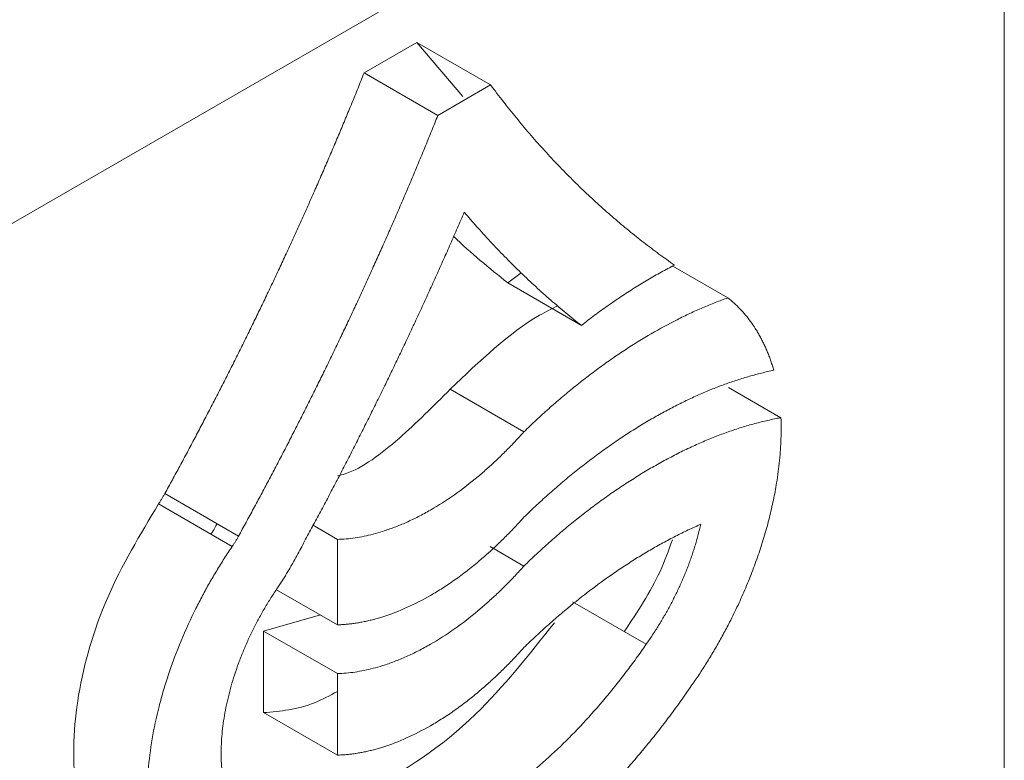
# Model space of a CAD drawing. Units: millimetres. Extents: x -378 to 1653, y -520 to 1724.
# Drawn here: x -76 to -57, y 1202 to 1216 of the extents above; entities that cross this region are included whole.
import ezdxf

# ---------------------------------------------------------------- set-up
doc = ezdxf.new("R2010")
doc.units = ezdxf.units.MM

msp = doc.modelspace()

# ---------------------------------------------------------------- linework, layer by layer
at = {"color": 7, "linetype": 'Continuous', "lineweight": 15}
for p, q in [((-82.225, 1209.008), (-57.476, 1223.295)), ((-57.476, 1223.295), (-57.476, 1198.798)), ((-67.861, 1214.747), (-68.743, 1215.781)), ((-62.778, 1210.88), (-63.836, 1211.491)), ((-67.002, 1211.167), (-66.742, 1211.36)), ((-66.692, 1208.309), (-68.106, 1209.125)), ((-61.761, 1208.58), (-62.768, 1209.161)), ((-70.268, 1206.244), (-70.749, 1206.522)), ((-66.692, 1205.734), (-67.339, 1206.107)), ((-70.268, 1204.606), (-71.436, 1205.28)), ((-70.595, 1204.794), (-71.683, 1204.485))]:
    msp.add_line(p, q, dxfattribs=at)
at = {"color": 144, "linetype": 'Continuous', "lineweight": 0}
for p, q in [((-68.743, 1215.781), (-69.757, 1215.196)), ((-67.329, 1214.965), (-68.743, 1215.781)), ((-68.342, 1214.38), (-69.757, 1215.196)), ((-67.329, 1214.965), (-68.342, 1214.38)), ((-65.588, 1210.351), (-67.002, 1211.167)), ((-72.165, 1206.307), (-73.579, 1207.123)), ((-72.287, 1206.108), (-73.701, 1206.925)), ((-64.346, 1204.232), (-65.76, 1205.048)), ((-70.268, 1203.669), (-71.683, 1204.485)), ((-70.268, 1202.105), (-71.683, 1202.921))]:
    msp.add_line(p, q, dxfattribs=at)
at = {"color": 7, "linetype": 'Continuous', "lineweight": 15, "flags": 128}
msp.add_lwpolyline([(-70.268, 1206.244), (-70.268, 1205.327), (-70.268, 1204.606)], dxfattribs=at)
at = {"color": 144, "linetype": 'Continuous', "lineweight": 0, "flags": 128}
for points in [[(-71.683, 1204.485), (-71.683, 1203.609), (-71.683, 1202.921)], [(-70.268, 1203.669), (-70.268, 1202.793), (-70.268, 1202.105)]]:
    msp.add_lwpolyline(points, dxfattribs=at)
at = {"color": 7, "linetype": 'Continuous', "lineweight": 15}
for points, knots in [([(-69.757, 1215.196), (-69.795, 1215.099), (-69.873, 1214.905), (-69.992, 1214.615), (-70.111, 1214.326), (-70.231, 1214.037), (-70.353, 1213.749), (-70.476, 1213.463), (-70.6, 1213.177), (-70.725, 1212.892), (-70.851, 1212.607), (-70.978, 1212.324), (-71.106, 1212.042), (-71.235, 1211.76), (-71.365, 1211.48), (-71.497, 1211.2), (-71.629, 1210.921), (-71.762, 1210.644), (-71.896, 1210.367), (-72.032, 1210.091), (-72.168, 1209.816), (-72.305, 1209.542), (-72.443, 1209.269), (-72.582, 1208.998), (-72.722, 1208.727), (-72.863, 1208.457), (-73.004, 1208.188), (-73.147, 1207.92), (-73.29, 1207.653), (-73.434, 1207.388), (-73.531, 1207.211), (-73.579, 1207.123)], [0, 0, 0, 0, 0.035506, 0.070923, 0.106252, 0.141495, 0.176654, 0.21173, 0.246727, 0.281644, 0.316485, 0.35125, 0.385942, 0.420563, 0.455114, 0.489598, 0.524015, 0.558369, 0.592661, 0.626892, 0.661065, 0.695181, 0.729243, 0.763252, 0.79721, 0.83112, 0.864982, 0.898799, 0.932573, 0.966306, 1, 1, 1, 1]), ([(-63.804, 1211.509), (-63.854, 1211.544), (-63.953, 1211.613), (-64.1, 1211.721), (-64.247, 1211.83), (-64.392, 1211.942), (-64.537, 1212.056), (-64.681, 1212.172), (-64.824, 1212.29), (-64.965, 1212.411), (-65.106, 1212.533), (-65.246, 1212.658), (-65.385, 1212.785), (-65.522, 1212.915), (-65.659, 1213.046), (-65.794, 1213.18), (-65.928, 1213.316), (-66.062, 1213.455), (-66.194, 1213.595), (-66.324, 1213.738), (-66.454, 1213.883), (-66.583, 1214.031), (-66.71, 1214.181), (-66.836, 1214.333), (-66.961, 1214.487), (-67.085, 1214.644), (-67.208, 1214.803), (-67.288, 1214.911), (-67.329, 1214.965)], [0, 0, 0, 0, 0.03764, 0.0753274, 0.1130647, 0.150854, 0.1886977, 0.2265982, 0.2645577, 0.3025784, 0.3406628, 0.378813, 0.4170313, 0.45532, 0.4936814, 0.5321176, 0.570631, 0.6092237, 0.647898, 0.6866561, 0.7255002, 0.7644325, 0.8034551, 0.8425703, 0.8817803, 0.9210871, 0.960493, 1, 1, 1, 1]), ([(-68.342, 1214.38), (-68.381, 1214.283), (-68.459, 1214.089), (-68.577, 1213.799), (-68.697, 1213.509), (-68.817, 1213.221), (-68.939, 1212.933), (-69.062, 1212.646), (-69.185, 1212.36), (-69.31, 1212.075), (-69.436, 1211.791), (-69.564, 1211.508), (-69.692, 1211.225), (-69.821, 1210.944), (-69.951, 1210.663), (-70.082, 1210.384), (-70.215, 1210.105), (-70.348, 1209.827), (-70.482, 1209.55), (-70.617, 1209.275), (-70.754, 1209), (-70.891, 1208.726), (-71.029, 1208.453), (-71.168, 1208.181), (-71.308, 1207.91), (-71.448, 1207.64), (-71.59, 1207.372), (-71.732, 1207.104), (-71.876, 1206.837), (-72.02, 1206.571), (-72.117, 1206.395), (-72.165, 1206.307)], [0, 0, 0, 0, 0.035506, 0.070923, 0.106252, 0.141495, 0.176654, 0.21173, 0.246727, 0.281644, 0.316485, 0.35125, 0.385942, 0.420563, 0.455114, 0.489598, 0.524015, 0.558369, 0.592661, 0.626892, 0.661065, 0.695181, 0.729243, 0.763252, 0.79721, 0.83112, 0.864982, 0.898799, 0.932573, 0.966306, 1, 1, 1, 1]), ([(-71.126, 1205.789), (-71.075, 1205.883), (-70.973, 1206.07), (-70.82, 1206.352), (-70.668, 1206.634), (-70.517, 1206.918), (-70.367, 1207.204), (-70.218, 1207.49), (-70.069, 1207.778), (-69.922, 1208.066), (-69.776, 1208.356), (-69.63, 1208.647), (-69.486, 1208.939), (-69.342, 1209.232), (-69.2, 1209.526), (-69.059, 1209.821), (-68.918, 1210.118), (-68.779, 1210.415), (-68.641, 1210.713), (-68.504, 1211.013), (-68.368, 1211.313), (-68.233, 1211.615), (-68.099, 1211.917), (-67.966, 1212.221), (-67.879, 1212.424), (-67.835, 1212.525)], [0, 0, 0, 0, 0.042547, 0.085163, 0.127849, 0.170609, 0.213445, 0.256358, 0.299352, 0.342428, 0.385589, 0.428836, 0.472174, 0.515602, 0.559125, 0.602744, 0.646461, 0.690278, 0.734199, 0.778224, 0.822356, 0.866598, 0.910951, 0.955418, 1, 1, 1, 1]), ([(-65.588, 1210.351), (-65.546, 1210.384), (-65.462, 1210.45), (-65.335, 1210.545), (-65.208, 1210.639), (-65.081, 1210.73), (-64.954, 1210.819), (-64.827, 1210.905), (-64.699, 1210.989), (-64.572, 1211.071), (-64.444, 1211.15), (-64.316, 1211.226), (-64.188, 1211.301), (-64.06, 1211.373), (-63.932, 1211.442), (-63.847, 1211.486), (-63.804, 1211.509)], [0, 0, 0, 0, 0.071245, 0.142437, 0.213598, 0.284747, 0.355904, 0.42709, 0.498324, 0.569627, 0.641019, 0.712519, 0.784147, 0.855924, 0.927868, 1, 1, 1, 1]), ([(-62.778, 1210.88), (-62.818, 1210.866), (-62.899, 1210.837), (-63.02, 1210.79), (-63.142, 1210.742), (-63.263, 1210.69), (-63.385, 1210.637), (-63.508, 1210.581), (-63.63, 1210.522), (-63.876, 1210.4), (-64.248, 1210.198), (-64.662, 1209.942), (-64.993, 1209.719), (-65.24, 1209.543), (-65.486, 1209.358), (-65.731, 1209.165), (-65.974, 1208.964), (-66.215, 1208.754), (-66.455, 1208.537), (-66.613, 1208.385), (-66.692, 1208.309)], [0, 0, 0, 0, 0.031534, 0.063004, 0.094416, 0.125779, 0.157099, 0.188385, 0.219644, 0.250884, 0.376585, 0.501735, 0.564485, 0.626968, 0.68925, 0.751398, 0.81348, 0.875563, 0.937714, 1, 1, 1, 1]), ([(-61.899, 1209.49), (-61.908, 1209.519), (-61.925, 1209.579), (-61.953, 1209.665), (-61.983, 1209.75), (-62.016, 1209.833), (-62.05, 1209.914), (-62.086, 1209.994), (-62.125, 1210.071), (-62.166, 1210.147), (-62.208, 1210.221), (-62.267, 1210.316), (-62.343, 1210.427), (-62.441, 1210.552), (-62.546, 1210.67), (-62.658, 1210.78), (-62.738, 1210.847), (-62.778, 1210.88)], [0, 0, 0, 0, 0.049457, 0.098997, 0.148646, 0.198431, 0.248379, 0.298517, 0.348869, 0.399463, 0.450322, 0.501473, 0.599536, 0.69826, 0.797807, 0.898336, 1, 1, 1, 1]), ([(-66.045, 1210.726), (-66.16, 1210.669), (-66.861, 1210.319), (-67.539, 1209.669), (-68.106, 1209.125)], [0, 0, 0, 0, 0.164235, 1, 1, 1, 1]), ([(-66.692, 1206.67), (-66.651, 1206.71), (-66.568, 1206.79), (-66.444, 1206.906), (-66.319, 1207.021), (-66.194, 1207.133), (-66.068, 1207.243), (-65.942, 1207.351), (-65.816, 1207.456), (-65.689, 1207.559), (-65.562, 1207.66), (-65.434, 1207.758), (-65.307, 1207.854), (-65.178, 1207.948), (-65.05, 1208.04), (-64.921, 1208.129), (-64.792, 1208.215), (-64.663, 1208.3), (-64.533, 1208.382), (-64.403, 1208.462), (-64.235, 1208.561), (-64.03, 1208.677), (-63.789, 1208.805), (-63.549, 1208.924), (-63.31, 1209.033), (-63.072, 1209.133), (-62.835, 1209.223), (-62.599, 1209.305), (-62.364, 1209.376), (-62.13, 1209.439), (-61.976, 1209.473), (-61.899, 1209.49)], [0, 0, 0, 0, 0.026365, 0.052682, 0.078959, 0.105203, 0.131422, 0.157624, 0.183817, 0.210007, 0.236204, 0.262414, 0.288645, 0.314905, 0.341202, 0.367543, 0.393936, 0.420388, 0.446907, 0.4735, 0.500175, 0.549813, 0.599403, 0.648993, 0.698627, 0.748355, 0.798222, 0.848275, 0.898559, 0.949119, 1, 1, 1, 1]), ([(-68.106, 1209.125), (-68.427, 1208.803), (-69.07, 1208.159), (-69.834, 1207.575), (-70.216, 1207.475), (-70.264, 1207.463)], [0, 0, 0, 0, 0.465993, 0.932554, 1, 1, 1, 1]), ([(-61.761, 1208.58), (-61.803, 1208.572), (-61.886, 1208.557), (-62.011, 1208.529), (-62.137, 1208.5), (-62.263, 1208.467), (-62.389, 1208.432), (-62.516, 1208.393), (-62.643, 1208.353), (-62.771, 1208.309), (-62.899, 1208.262), (-63.027, 1208.213), (-63.156, 1208.161), (-63.285, 1208.106), (-63.414, 1208.049), (-63.544, 1207.989), (-63.674, 1207.926), (-63.804, 1207.86), (-63.934, 1207.792), (-64.065, 1207.72), (-64.238, 1207.623), (-64.451, 1207.497), (-64.705, 1207.337), (-64.958, 1207.168), (-65.21, 1206.99), (-65.461, 1206.803), (-65.71, 1206.607), (-65.958, 1206.402), (-66.204, 1206.188), (-66.449, 1205.966), (-66.611, 1205.811), (-66.692, 1205.734)], [0, 0, 0, 0, 0.026846, 0.053592, 0.080245, 0.106812, 0.133299, 0.159713, 0.186062, 0.212352, 0.238591, 0.264784, 0.29094, 0.317066, 0.343168, 0.369255, 0.395332, 0.421407, 0.447489, 0.473582, 0.499696, 0.550356, 0.60073, 0.65087, 0.700833, 0.750674, 0.800448, 0.850212, 0.900021, 0.949932, 1, 1, 1, 1]), ([(-63.5, 1203.404), (-63.474, 1203.441), (-63.424, 1203.513), (-63.349, 1203.623), (-63.276, 1203.734), (-63.205, 1203.846), (-63.135, 1203.959), (-63.066, 1204.073), (-62.999, 1204.188), (-62.933, 1204.303), (-62.869, 1204.42), (-62.806, 1204.537), (-62.709, 1204.725), (-62.582, 1204.984), (-62.434, 1205.318), (-62.299, 1205.653), (-62.179, 1205.99), (-62.072, 1206.327), (-61.98, 1206.664), (-61.903, 1206.998), (-61.849, 1207.292), (-61.812, 1207.545), (-61.787, 1207.759), (-61.769, 1207.97), (-61.759, 1208.177), (-61.755, 1208.381), (-61.759, 1208.514), (-61.761, 1208.58)], [0, 0, 0, 0, 0.022829, 0.045601, 0.068327, 0.091018, 0.113684, 0.136336, 0.158985, 0.181642, 0.204317, 0.227022, 0.249767, 0.312287, 0.375016, 0.437772, 0.500064, 0.56248, 0.625109, 0.687953, 0.750339, 0.792124, 0.833737, 0.875255, 0.916754, 0.95831, 1, 1, 1, 1]), ([(-66.692, 1208.309), (-66.72, 1208.278), (-66.776, 1208.215), (-66.861, 1208.123), (-66.947, 1208.033), (-67.033, 1207.945), (-67.121, 1207.858), (-67.209, 1207.774), (-67.297, 1207.691), (-67.387, 1207.61), (-67.477, 1207.531), (-67.688, 1207.352), (-68.023, 1207.093), (-68.407, 1206.847), (-68.715, 1206.68), (-68.946, 1206.569), (-69.176, 1206.474), (-69.387, 1206.4), (-69.581, 1206.344), (-69.757, 1206.303), (-69.93, 1206.273), (-70.101, 1206.252), (-70.213, 1206.247), (-70.268, 1206.244)], [0, 0, 0, 0, 0.025128, 0.050217, 0.07528, 0.10033, 0.125378, 0.150437, 0.175521, 0.20064, 0.225808, 0.251036, 0.375935, 0.500328, 0.56265, 0.62542, 0.688155, 0.75054, 0.80043, 0.850226, 0.900023, 0.949916, 1, 1, 1, 1]), ([(-73.701, 1206.925), (-74.054, 1206.335), (-74.762, 1205.15), (-75.315, 1203.217), (-75.375, 1201.391), (-74.954, 1200.001), (-74.288, 1199.654), (-74.039, 1199.523)], [0, 0, 0, 0, 0.2037418, 0.4087596, 0.6146711, 0.8559095, 1, 1, 1, 1]), ([(-70.268, 1204.606), (-70.24, 1204.607), (-70.185, 1204.609), (-70.1, 1204.615), (-70.014, 1204.624), (-69.928, 1204.635), (-69.841, 1204.65), (-69.754, 1204.667), (-69.665, 1204.686), (-69.576, 1204.708), (-69.486, 1204.733), (-69.276, 1204.797), (-68.942, 1204.924), (-68.558, 1205.122), (-68.25, 1205.309), (-68.019, 1205.465), (-67.789, 1205.635), (-67.577, 1205.805), (-67.383, 1205.973), (-67.206, 1206.136), (-67.032, 1206.307), (-66.86, 1206.484), (-66.748, 1206.608), (-66.692, 1206.67)], [0, 0, 0, 0, 0.025148, 0.050253, 0.075328, 0.100386, 0.125438, 0.150496, 0.175573, 0.200682, 0.225833, 0.25104, 0.376001, 0.500343, 0.562689, 0.625437, 0.68819, 0.750553, 0.800486, 0.8503, 0.900092, 0.949959, 1, 1, 1, 1]), ([(-66.692, 1204.169), (-66.653, 1204.207), (-66.574, 1204.283), (-66.455, 1204.395), (-66.335, 1204.505), (-66.215, 1204.613), (-66.094, 1204.719), (-65.973, 1204.823), (-65.75, 1205.01), (-65.426, 1205.268), (-65.059, 1205.534), (-64.754, 1205.74), (-64.511, 1205.896), (-64.268, 1206.042), (-64.025, 1206.179), (-63.782, 1206.308), (-63.539, 1206.428), (-63.378, 1206.499), (-63.297, 1206.536)], [0, 0, 0, 0, 0.035825, 0.071674, 0.107558, 0.143486, 0.179467, 0.215511, 0.251628, 0.376783, 0.501737, 0.572579, 0.643416, 0.714321, 0.785362, 0.85661, 0.928133, 1, 1, 1, 1]), ([(-72.287, 1206.108), (-72.312, 1206.07), (-72.364, 1205.994), (-72.439, 1205.879), (-72.512, 1205.762), (-72.584, 1205.645), (-72.655, 1205.526), (-72.724, 1205.407), (-72.791, 1205.287), (-72.856, 1205.165), (-72.92, 1205.043), (-73.066, 1204.757), (-73.275, 1204.3), (-73.472, 1203.774), (-73.605, 1203.353), (-73.72, 1202.934), (-73.831, 1202.414), (-73.907, 1201.808), (-73.927, 1201.229), (-73.888, 1200.684), (-73.792, 1200.184), (-73.643, 1199.73), (-73.474, 1199.4), (-73.314, 1199.166), (-73.182, 1199.005), (-73.038, 1198.861), (-72.894, 1198.741), (-72.752, 1198.644), (-72.615, 1198.565), (-72.471, 1198.497), (-72.322, 1198.44), (-72.218, 1198.412), (-72.166, 1198.397)], [0, 0, 0, 0, 0.012608, 0.025186, 0.03774, 0.050276, 0.062802, 0.075324, 0.087848, 0.100381, 0.112929, 0.1255, 0.188108, 0.250453, 0.281746, 0.313102, 0.375529, 0.438046, 0.500638, 0.562718, 0.625393, 0.687818, 0.750033, 0.781182, 0.812591, 0.843963, 0.875193, 0.900173, 0.925092, 0.950002, 0.974954, 1, 1, 1, 1]), ([(-64.765, 1204.474), (-64.514, 1204.852), (-64.139, 1205.417), (-63.917, 1206.032), (-63.843, 1206.235)], [0, 0, 0, 0, 0.669443, 1, 1, 1, 1]), ([(-66.692, 1205.734), (-66.72, 1205.702), (-66.776, 1205.64), (-66.861, 1205.548), (-66.947, 1205.458), (-67.033, 1205.37), (-67.121, 1205.283), (-67.209, 1205.198), (-67.297, 1205.116), (-67.387, 1205.035), (-67.477, 1204.956), (-67.688, 1204.777), (-68.022, 1204.518), (-68.407, 1204.272), (-68.715, 1204.104), (-68.946, 1203.994), (-69.175, 1203.899), (-69.387, 1203.825), (-69.58, 1203.769), (-69.757, 1203.728), (-69.93, 1203.697), (-70.101, 1203.677), (-70.213, 1203.672), (-70.268, 1203.669)], [0, 0, 0, 0, 0.025125, 0.050211, 0.075272, 0.10032, 0.125367, 0.150426, 0.17551, 0.20063, 0.225799, 0.25103, 0.375916, 0.500332, 0.562661, 0.62543, 0.688163, 0.750545, 0.800451, 0.850254, 0.900049, 0.949932, 1, 1, 1, 1]), ([(-71.325, 1200.203), (-71.347, 1200.209), (-71.391, 1200.22), (-71.455, 1200.24), (-71.517, 1200.264), (-71.578, 1200.29), (-71.638, 1200.32), (-71.695, 1200.352), (-71.752, 1200.387), (-71.86, 1200.463), (-72.01, 1200.598), (-72.179, 1200.821), (-72.314, 1201.084), (-72.414, 1201.386), (-72.479, 1201.718), (-72.504, 1202.079), (-72.492, 1202.462), (-72.441, 1202.864), (-72.354, 1203.276), (-72.251, 1203.625), (-72.152, 1203.904), (-72.069, 1204.113), (-71.979, 1204.322), (-71.88, 1204.527), (-71.775, 1204.73), (-71.663, 1204.929), (-71.544, 1205.124), (-71.46, 1205.25), (-71.418, 1205.314)], [0, 0, 0, 0, 0.015738, 0.031435, 0.047104, 0.062759, 0.078412, 0.094077, 0.109767, 0.125494, 0.188049, 0.25041, 0.312847, 0.375553, 0.43829, 0.500552, 0.562737, 0.625383, 0.687849, 0.750019, 0.78118, 0.81258, 0.843965, 0.875189, 0.906407, 0.937546, 0.968709, 1, 1, 1, 1]), ([(-66.107, 1204.645), (-66.597, 1204.024), (-67.693, 1202.636), (-69.558, 1201.415), (-71.148, 1200.839), (-71.909, 1200.944), (-72.2, 1200.984)], [0, 0, 0, 0, 0.26216, 0.586569, 0.841634, 1, 1, 1, 1]), ([(-64.346, 1204.232), (-64.377, 1204.187), (-64.44, 1204.096), (-64.535, 1203.963), (-64.632, 1203.831), (-64.73, 1203.7), (-64.829, 1203.572), (-64.929, 1203.445), (-65.03, 1203.32), (-65.235, 1203.072), (-65.552, 1202.714), (-66.135, 1202.12), (-66.897, 1201.459), (-67.681, 1200.934), (-68.307, 1200.602), (-68.772, 1200.399), (-69.232, 1200.244), (-69.599, 1200.156), (-69.878, 1200.111), (-70.071, 1200.088), (-70.261, 1200.075), (-70.447, 1200.072), (-70.63, 1200.078), (-70.809, 1200.095), (-70.985, 1200.121), (-71.158, 1200.156), (-71.269, 1200.187), (-71.325, 1200.203)], [0, 0, 0, 0, 0.015763, 0.031487, 0.047176, 0.062838, 0.078477, 0.094101, 0.109716, 0.125328, 0.187813, 0.250442, 0.375469, 0.500202, 0.562773, 0.62499, 0.687271, 0.750033, 0.777891, 0.805645, 0.833332, 0.860986, 0.888643, 0.916337, 0.944106, 0.971982, 1, 1, 1, 1]), ([(-70.268, 1202.105), (-70.24, 1202.106), (-70.185, 1202.108), (-70.1, 1202.114), (-70.014, 1202.123), (-69.928, 1202.135), (-69.841, 1202.149), (-69.753, 1202.166), (-69.665, 1202.185), (-69.576, 1202.207), (-69.486, 1202.232), (-69.276, 1202.296), (-68.942, 1202.424), (-68.557, 1202.621), (-68.25, 1202.808), (-68.018, 1202.964), (-67.789, 1203.134), (-67.577, 1203.305), (-67.383, 1203.473), (-67.206, 1203.635), (-67.032, 1203.806), (-66.86, 1203.983), (-66.748, 1204.107), (-66.692, 1204.169)], [0, 0, 0, 0, 0.025143, 0.050244, 0.075316, 0.100371, 0.125422, 0.15048, 0.175558, 0.200668, 0.225822, 0.251033, 0.375977, 0.500346, 0.562696, 0.625444, 0.688195, 0.750556, 0.800501, 0.85032, 0.90011, 0.949971, 1, 1, 1, 1]), ([(-72.166, 1198.397), (-72.131, 1198.387), (-72.062, 1198.367), (-71.956, 1198.341), (-71.85, 1198.318), (-71.742, 1198.298), (-71.633, 1198.281), (-71.523, 1198.267), (-71.413, 1198.256), (-71.301, 1198.248), (-71.188, 1198.243), (-71.073, 1198.241), (-70.958, 1198.241), (-70.842, 1198.245), (-70.725, 1198.252), (-70.606, 1198.262), (-70.487, 1198.275), (-70.366, 1198.291), (-70.244, 1198.31), (-69.979, 1198.357), (-69.564, 1198.457), (-68.992, 1198.651), (-68.412, 1198.905), (-67.828, 1199.216), (-67.244, 1199.581), (-66.665, 1199.997), (-66.094, 1200.463), (-65.639, 1200.881), (-65.293, 1201.223), (-65.054, 1201.471), (-64.819, 1201.726), (-64.588, 1201.989), (-64.361, 1202.258), (-64.139, 1202.534), (-63.921, 1202.817), (-63.707, 1203.107), (-63.569, 1203.305), (-63.5, 1203.404)], [0, 0, 0, 0, 0.014071, 0.028101, 0.042093, 0.056052, 0.069982, 0.083887, 0.097772, 0.11164, 0.125496, 0.139345, 0.15319, 0.167036, 0.180887, 0.194748, 0.208623, 0.222516, 0.236432, 0.250374, 0.31306, 0.375365, 0.437749, 0.500332, 0.562812, 0.624985, 0.687268, 0.750075, 0.777879, 0.805595, 0.833257, 0.860899, 0.888555, 0.916259, 0.944046, 0.971948, 1, 1, 1, 1]), ([(-71.683, 1202.921), (-71.363, 1202.947), (-70.906, 1202.985), (-70.415, 1203.248), (-70.268, 1203.327)], [0, 0, 0, 0, 0.70178, 1, 1, 1, 1])]:
    msp.add_open_spline(points, degree=3, knots=knots, dxfattribs=at)
at = {"color": 144, "linetype": 'Continuous', "lineweight": 0}
for points, knots in [([(-67.835, 1212.525), (-67.792, 1212.474), (-67.704, 1212.371), (-67.571, 1212.22), (-67.437, 1212.071), (-67.302, 1211.925), (-67.166, 1211.78), (-67.028, 1211.639), (-66.889, 1211.499), (-66.749, 1211.362), (-66.608, 1211.228), (-66.466, 1211.095), (-66.322, 1210.965), (-66.178, 1210.838), (-66.032, 1210.713), (-65.885, 1210.59), (-65.737, 1210.469), (-65.638, 1210.39), (-65.588, 1210.351)], [0, 0, 0, 0, 0.063532, 0.12691, 0.190138, 0.253219, 0.316156, 0.378954, 0.441615, 0.504143, 0.566541, 0.628813, 0.690963, 0.752994, 0.81491, 0.876714, 0.938409, 1, 1, 1, 1]), ([(-68.044, 1212.066), (-68.042, 1212.064), (-67.876, 1211.899), (-67.531, 1211.596), (-67.178, 1211.31), (-67.002, 1211.167)], [0, 0, 0, 0, 0.007831, 0.50406, 1, 1, 1, 1]), ([(-73.579, 1207.123), (-73.589, 1207.106), (-73.608, 1207.072), (-73.638, 1207.022), (-73.669, 1206.973), (-73.69, 1206.941), (-73.701, 1206.925)], [0, 0, 0, 0, 0.249828, 0.49949, 0.749407, 1, 1, 1, 1]), ([(-72.695, 1206.344), (-72.684, 1206.36), (-72.642, 1206.425), (-72.605, 1206.493), (-72.576, 1206.544)], [0, 0, 0, 0, 0.2478184, 1, 1, 1, 1]), ([(-63.297, 1206.536), (-63.305, 1206.503), (-63.32, 1206.437), (-63.346, 1206.339), (-63.373, 1206.24), (-63.402, 1206.141), (-63.433, 1206.042), (-63.466, 1205.944), (-63.5, 1205.845), (-63.537, 1205.746), (-63.575, 1205.647), (-63.616, 1205.548), (-63.658, 1205.449), (-63.717, 1205.318), (-63.794, 1205.156), (-63.892, 1204.964), (-63.997, 1204.776), (-64.107, 1204.591), (-64.223, 1204.409), (-64.305, 1204.291), (-64.346, 1204.232)], [0, 0, 0, 0, 0.041859, 0.083586, 0.125212, 0.166769, 0.208287, 0.249799, 0.291336, 0.33293, 0.374612, 0.416414, 0.458367, 0.500501, 0.583989, 0.667061, 0.749957, 0.832918, 0.916186, 1, 1, 1, 1]), ([(-72.165, 1206.307), (-72.175, 1206.29), (-72.193, 1206.256), (-72.223, 1206.206), (-72.254, 1206.157), (-72.276, 1206.125), (-72.287, 1206.108)], [0, 0, 0, 0, 0.249828, 0.49949, 0.749407, 1, 1, 1, 1]), ([(-71.418, 1205.314), (-71.401, 1205.339), (-71.366, 1205.39), (-71.316, 1205.469), (-71.267, 1205.548), (-71.219, 1205.627), (-71.172, 1205.708), (-71.142, 1205.762), (-71.126, 1205.789)], [0, 0, 0, 0, 0.167045, 0.333772, 0.500305, 0.666771, 0.833294, 1, 1, 1, 1])]:
    msp.add_open_spline(points, degree=3, knots=knots, dxfattribs=at)

doc.saveas('drawing.dxf')
